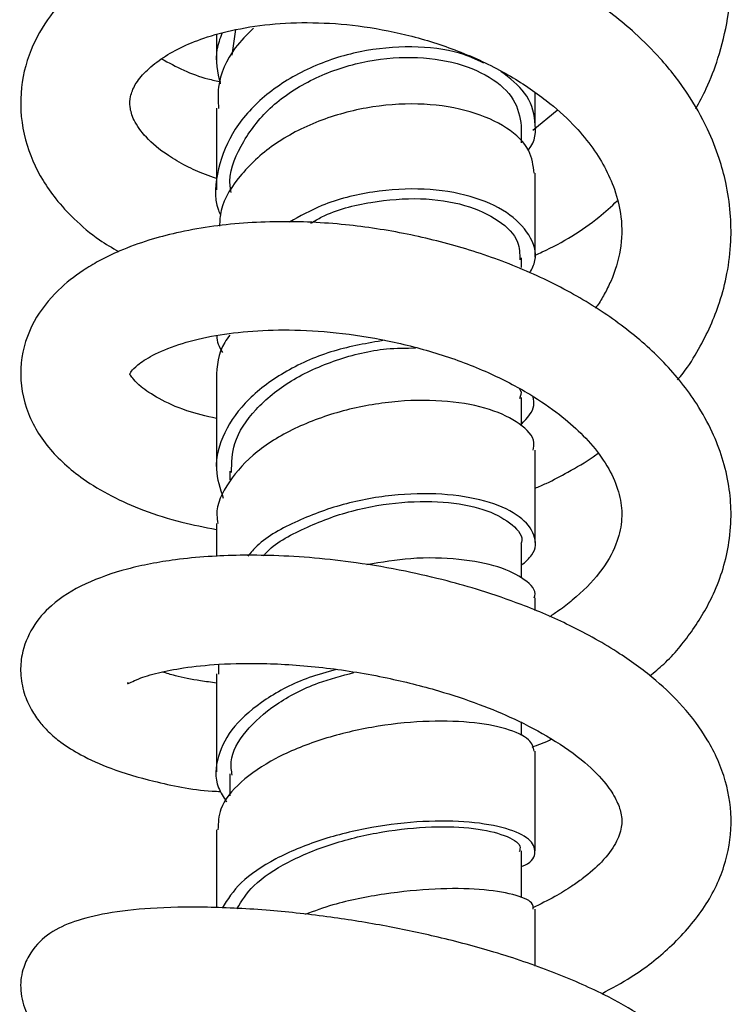
# Model space of a CAD drawing. Units: millimetres. Extents: x 33 to 249, y -274 to 278.
# Drawn here: x 122 to 161, y -13 to 41 of the extents above; entities that cross this region are included whole.
import ezdxf

# ---------------------------------------------------------------- set-up
doc = ezdxf.new("R2010")
doc.units = ezdxf.units.MM

msp = doc.modelspace()

# ---------------------------------------------------------------- linework, layer by layer
at = {"color": 7, "linetype": 'Continuous', "lineweight": 25}
for p, q in [((133.357, 39.162), (133.545, 40.56)), ((132.484, 40.274), (132.484, 38.845)), ((149.981, 35.351), (149.981, 37.078)), ((132.485, 36.24), (132.485, 31.755)), ((151.2, 36.124), (149.858, 35.017)), ((149.232, 34.347), (149.232, 35.281)), ((149.982, 28.063), (149.982, 32.678)), ((149.232, 27.498), (149.232, 28.018)), ((132.484, 21.405), (132.484, 16.431)), ((149.232, 18.839), (149.232, 20.356)), ((149.98, 12.384), (149.98, 17.466)), ((133.232, 16.312), (133.232, 15.832)), ((132.483, 13.444), (132.483, 11.623)), ((149.232, 10.465), (149.232, 12.336)), ((149.98, 8.658), (149.98, 9.345)), ((132.598, 5.701), (132.6, 5.168)), ((132.483, 5.173), (132.483, -0.202)), ((149.232, 1.788), (149.232, 2.542)), ((149.981, -4.532), (149.981, 0.928)), ((133.232, -0.313), (133.232, -1.523)), ((132.484, -3.379), (132.484, -7.667)), ((149.232, -7.091), (149.232, -4.545)), ((149.982, -10.872), (149.982, -7.746))]:
    msp.add_line(p, q, dxfattribs=at)
for points, knots in [([(158.816, 36.21), (159.012, 36.58), (159.487, 37.478), (160.111, 39.132), (160.623, 41.233), (160.796, 43.46), (160.647, 45.44), (160.322, 47.089), (159.742, 49.011), (158.616, 51.447), (156.857, 53.901), (154.869, 55.906), (153.013, 57.392), (150.97, 58.708), (148.782, 59.823), (146.47, 60.712), (144.033, 61.395), (141.518, 61.846), (138.607, 62.068), (135.619, 61.929), (132.533, 61.357), (129.577, 60.358), (126.874, 58.865), (124.819, 57.096), (123.572, 55.525), (122.761, 54.139), (122.148, 52.688), (121.766, 50.993), (121.704, 49.288), (121.88, 47.844), (122.187, 46.66), (122.547, 45.697), (122.996, 44.761), (123.602, 43.73), (124.205, 43.008), (124.53, 42.617)], [0, 0, 0, 0, 0.01757, 0.042646, 0.074677, 0.109576, 0.13794, 0.15941, 0.180993, 0.22302, 0.271176, 0.303124, 0.334932, 0.363719, 0.396314, 0.428026, 0.457045, 0.491411, 0.524272, 0.568287, 0.60763, 0.650454, 0.698036, 0.742203, 0.775675, 0.794687, 0.820191, 0.852832, 0.880526, 0.904723, 0.924764, 0.940664, 0.954826, 0.975623, 1, 1, 1, 1]), ([(157.802, 21.326), (157.907, 21.449), (158.358, 21.98), (158.957, 22.974), (159.631, 24.272), (160.162, 25.659), (160.565, 27.208), (160.762, 28.859), (160.733, 30.535), (160.504, 32.058), (160.083, 33.598), (159.425, 35.248), (158.373, 37.105), (157.007, 38.865), (155.605, 40.27), (154.29, 41.377), (152.883, 42.398), (150.843, 43.647), (148.125, 44.928), (144.843, 45.99), (141.436, 46.68), (137.809, 46.982), (134.661, 46.809), (132.117, 46.375), (130.112, 45.846), (128.289, 45.148), (126.811, 44.366), (125.623, 43.578), (124.451, 42.609), (123.228, 41.244), (122.166, 39.378), (121.615, 37.036), (121.863, 34.527), (122.701, 32.605), (123.695, 31.187), (124.712, 30.094), (125.848, 29.113), (126.762, 28.579), (127.118, 28.372)], [0, 0, 0, 0, 0.006491, 0.02804, 0.048091, 0.067425, 0.090522, 0.115963, 0.138251, 0.162156, 0.18136, 0.20576, 0.236642, 0.268656, 0.294002, 0.313185, 0.333971, 0.359139, 0.401014, 0.441325, 0.480519, 0.523297, 0.570908, 0.596616, 0.623204, 0.654362, 0.679303, 0.697978, 0.720482, 0.749508, 0.78509, 0.825921, 0.869399, 0.910051, 0.930045, 0.953887, 0.982057, 1, 1, 1, 1]), ([(132.485, 32.388), (132.281, 32.456), (131.669, 32.659), (130.774, 33.083), (129.596, 33.767), (128.559, 34.642), (127.914, 35.578), (127.717, 36.317), (127.74, 36.875), (127.983, 37.531), (128.532, 38.232), (129.373, 38.931), (130.456, 39.566), (131.829, 40.135), (133.566, 40.605), (135.684, 40.913), (138.072, 40.981), (140.624, 40.762), (143.28, 40.231), (145.978, 39.359), (148.484, 38.156), (150.536, 36.779), (152.03, 35.439), (153.073, 34.212), (153.835, 33.012), (154.419, 31.694), (154.781, 30.161), (154.737, 28.482), (154.321, 27.067), (153.8, 26.046), (153.517, 25.552), (153.317, 25.296), (153.284, 25.253)], [0, 0, 0, 0, 0.012122, 0.036481, 0.063579, 0.109062, 0.153467, 0.193115, 0.22951, 0.266182, 0.303357, 0.337978, 0.369072, 0.399243, 0.433884, 0.471997, 0.510562, 0.549429, 0.58997, 0.632648, 0.67725, 0.718558, 0.752907, 0.781709, 0.810183, 0.839721, 0.876257, 0.920814, 0.963237, 0.980782, 0.996797, 1, 1, 1, 1]), ([(134.518, 40.636), (134.167, 40.285), (133.203, 39.324), (132.523, 37.756), (132.58, 36.619), (132.6, 36.233)], [0, 0, 0, 0, 0.274738, 0.753971, 1, 1, 1, 1]), ([(132.781, 40.354), (132.675, 40.062), (132.344, 39.155), (132.55, 38.223), (132.69, 37.59)], [0, 0, 0, 0, 0.322291, 1, 1, 1, 1]), ([(147.174, 38.71), (146.747, 38.913), (145.635, 39.442), (143.223, 39.697), (140.357, 39.447), (137.556, 38.536), (135.154, 37.066), (133.371, 35.135), (132.506, 32.939), (132.313, 31.263), (132.674, 30.45), (132.717, 30.353)], [0, 0, 0, 0, 0.079859, 0.208127, 0.336698, 0.465567, 0.594646, 0.723919, 0.853231, 0.982551, 1, 1, 1, 1]), ([(129.463, 38.955), (130.276, 38.525), (131.289, 37.988), (132.496, 37.746), (132.735, 37.698)], [0, 0, 0, 0, 0.801235, 1, 1, 1, 1]), ([(133.295, 31.616), (133.274, 31.732), (133.12, 32.584), (133.751, 34.202), (135.187, 36.198), (137.428, 37.775), (140.093, 38.78), (142.891, 39.141), (145.492, 38.861), (147.571, 38.016), (148.969, 36.76), (149.14, 35.77), (149.225, 35.28)], [0, 0, 0, 0, 0.017311, 0.127887, 0.238542, 0.349029, 0.459137, 0.568724, 0.677732, 0.786178, 0.89414, 1, 1, 1, 1]), ([(149.603, 33.937), (149.608, 33.942), (150.028, 34.417), (150.055, 35.551), (149.626, 37.088), (148.594, 37.884), (148.101, 38.265)], [0, 0, 0, 0, 0.0036581, 0.3451178, 0.686896, 1, 1, 1, 1]), ([(149.929, 32.673), (149.881, 33.093), (149.778, 33.997), (148.519, 35.212), (146.512, 36.126), (143.93, 36.554), (141.066, 36.411), (138.223, 35.677), (135.68, 34.4), (133.787, 32.667), (132.724, 31.05), (132.669, 30.052), (132.653, 29.767)], [0, 0, 0, 0, 0.093673, 0.201519, 0.309428, 0.417353, 0.525323, 0.633264, 0.74121, 0.849096, 0.956943, 1, 1, 1, 1]), ([(149.691, 27.195), (149.807, 27.42), (150.161, 28.11), (149.748, 29.317), (148.541, 30.573), (146.504, 31.473), (143.926, 31.892), (141.073, 31.721), (138.452, 31.091), (137.072, 30.309), (136.496, 29.983)], [0, 0, 0, 0, 0.066941, 0.205159, 0.343543, 0.482192, 0.62112, 0.760413, 0.899986, 1, 1, 1, 1]), ([(137.674, 29.928), (137.872, 30.047), (138.837, 30.628), (140.983, 31.144), (143.722, 31.377), (146.209, 30.99), (148.067, 30.125), (149.143, 29.027), (149.141, 28.248), (149.14, 27.919)], [0, 0, 0, 0, 0.043593, 0.212368, 0.380306, 0.547349, 0.713555, 0.879076, 1, 1, 1, 1]), ([(149.982, 28.167), (150.114, 28.227), (151.372, 28.801), (152.968, 29.748), (154.163, 30.85), (154.489, 31.151)], [0, 0, 0, 0, 0.078137, 0.748613, 1, 1, 1, 1]), ([(156.278, 5.061), (156.538, 5.276), (157.43, 6.013), (158.646, 7.515), (159.963, 9.724), (160.641, 11.973), (160.782, 13.987), (160.649, 15.537), (160.3, 17.016), (159.714, 18.525), (158.727, 20.314), (157.153, 22.291), (154.916, 24.261), (152.309, 25.974), (149.38, 27.421), (146.227, 28.556), (142.932, 29.384), (139.453, 29.916), (135.752, 30.084), (132.655, 29.85), (130.337, 29.426), (128.688, 28.987), (127.263, 28.465), (126.087, 27.896), (124.948, 27.213), (123.628, 26.178), (122.314, 24.505), (121.585, 22.247), (121.895, 19.712), (123.154, 17.563), (124.87, 16.021), (126.694, 14.924), (128.505, 14.127), (130.428, 13.508), (131.843, 13.236), (132.483, 13.113)], [0, 0, 0, 0, 0.012643, 0.043239, 0.075821, 0.11712, 0.14014, 0.160333, 0.182377, 0.203322, 0.227032, 0.264583, 0.300821, 0.337122, 0.374002, 0.410392, 0.446072, 0.483121, 0.523942, 0.568707, 0.591884, 0.612777, 0.636741, 0.656236, 0.671594, 0.698437, 0.733435, 0.772658, 0.813864, 0.854581, 0.894652, 0.921157, 0.947542, 0.976308, 1, 1, 1, 1]), ([(132.484, 19.199), (131.921, 19.336), (130.658, 19.643), (129.275, 20.298), (128.089, 21.078), (127.698, 21.717), (127.724, 21.6), (127.777, 21.766), (128.124, 22.14), (128.952, 22.697), (130.32, 23.279), (132.112, 23.738), (134.182, 24.016), (136.504, 24.103), (139.106, 23.955), (141.906, 23.517), (144.741, 22.784), (147.398, 21.785), (149.612, 20.631), (151.294, 19.48), (152.578, 18.363), (153.594, 17.194), (154.329, 15.949), (154.727, 14.706), (154.778, 13.515), (154.467, 12.225), (153.632, 10.739), (152.419, 9.517), (151.401, 8.721), (150.947, 8.426), (150.774, 8.314)], [0, 0, 0, 0, 0.030718, 0.068914, 0.106728, 0.162874, 0.217825, 0.248973, 0.279889, 0.314901, 0.353365, 0.39018, 0.424647, 0.459434, 0.496678, 0.536066, 0.57625, 0.61686, 0.655299, 0.687014, 0.714386, 0.74523, 0.779773, 0.814698, 0.849208, 0.886131, 0.930767, 0.973268, 0.989864, 1, 1, 1, 1]), ([(141.721, 23.499), (140.781, 23.338), (138.882, 23.013), (136.266, 21.863), (134.15, 20.316), (132.814, 18.45), (132.3, 16.545), (132.686, 15.357), (132.859, 14.824)], [0, 0, 0, 0, 0.169179, 0.34158, 0.514232, 0.687071, 0.8599, 1, 1, 1, 1]), ([(132.514, 23.758), (132.514, 23.754), (132.478, 23.435), (132.648, 23.129), (132.816, 22.826)], [0, 0, 0, 0, 0.012103, 1, 1, 1, 1]), ([(133.232, 23.777), (133.131, 23.647), (132.56, 22.912), (132.518, 22.085), (132.484, 21.403)], [0, 0, 0, 0, 0.177029, 1, 1, 1, 1]), ([(133.308, 16.241), (133.326, 16.776), (133.365, 17.977), (134.546, 19.742), (136.502, 21.34), (139.033, 22.476), (141.48, 23.08), (142.894, 23.075), (143.423, 23.074)], [0, 0, 0, 0, 0.149116, 0.334779, 0.520317, 0.705341, 0.889566, 1, 1, 1, 1]), ([(149.131, 20.822), (149.145, 20.804), (149.277, 20.635), (149.193, 20.445), (149.118, 20.274)], [0, 0, 0, 0, 0.103566, 1, 1, 1, 1]), ([(149.872, 17.466), (149.901, 17.605), (150.005, 18.113), (149.21, 18.94), (147.597, 19.757), (145.243, 20.209), (142.488, 20.221), (139.592, 19.741), (136.876, 18.79), (134.599, 17.424), (133.101, 15.752), (132.409, 14.36), (132.543, 13.593), (132.57, 13.441)], [0, 0, 0, 0, 0.03917, 0.1429883, 0.246871, 0.3507983, 0.4547422, 0.5587128, 0.662646, 0.7665767, 0.8704366, 0.9742616, 1, 1, 1, 1]), ([(149.232, 18.891), (149.55, 19.228), (150.006, 19.713), (149.903, 20.229), (149.872, 20.385)], [0, 0, 0, 0, 0.6964038, 1, 1, 1, 1]), ([(149.98, 15.374), (150.187, 15.461), (150.813, 15.725), (151.87, 16.309), (152.84, 16.853), (153.358, 17.236), (153.449, 17.303)], [0, 0, 0, 0, 0.165517, 0.500098, 0.912829, 1, 1, 1, 1]), ([(149.232, 11.145), (149.448, 11.329), (150.048, 11.842), (150.047, 12.814), (149.254, 13.842), (147.584, 14.65), (145.243, 15.091), (142.486, 15.09), (139.581, 14.603), (136.903, 13.627), (135.02, 12.595), (134.374, 11.84), (134.211, 11.649)], [0, 0, 0, 0, 0.062421, 0.174172, 0.286001, 0.398013, 0.510257, 0.622749, 0.735527, 0.848517, 0.961729, 1, 1, 1, 1]), ([(135.074, 11.663), (135.111, 11.707), (135.612, 12.311), (137.293, 13.218), (139.873, 14.204), (142.693, 14.674), (145.305, 14.656), (147.468, 14.193), (148.797, 13.396), (149.368, 12.707), (149.216, 12.356), (149.207, 12.337)], [0, 0, 0, 0, 0.011223, 0.153205, 0.294717, 0.435573, 0.575685, 0.715069, 0.853824, 0.9921, 1, 1, 1, 1]), ([(153.639, -12.387), (154.194, -12.086), (155.588, -11.332), (157.513, -9.813), (159.303, -7.788), (160.447, -5.492), (160.865, -3.048), (160.535, -0.67), (159.571, 1.507), (158.205, 3.337), (156.584, 4.903), (154.55, 6.403), (152.057, 7.806), (149.439, 8.939), (147.154, 9.725), (145.024, 10.332), (142.736, 10.862), (140.287, 11.284), (137.859, 11.559), (135.091, 11.723), (132.516, 11.683), (130.324, 11.469), (128.865, 11.235), (127.161, 10.85), (125.204, 10.162), (123.522, 9.12), (122.354, 7.816), (121.789, 6.428), (121.7, 5.188), (121.886, 4.134), (122.287, 3.23), (122.767, 2.532), (123.312, 1.936), (124.014, 1.348), (125.109, 0.661), (126.751, -0.083), (129.136, -0.769), (131.207, -1.213), (132.565, -1.273), (132.721, -1.28)], [0, 0, 0, 0, 0.022782, 0.057209, 0.095545, 0.133566, 0.168438, 0.20344, 0.239029, 0.270407, 0.297305, 0.328369, 0.365247, 0.397111, 0.42241, 0.44253, 0.466987, 0.495773, 0.520217, 0.544734, 0.586737, 0.609588, 0.6283, 0.646821, 0.683664, 0.721759, 0.749282, 0.775121, 0.79118, 0.808891, 0.824958, 0.838619, 0.850855, 0.867877, 0.890858, 0.919726, 0.954384, 0.994754, 1, 1, 1, 1]), ([(149.927, 9.346), (149.944, 9.387), (150.09, 9.733), (149.48, 10.377), (148.077, 11.102), (145.866, 11.52), (143.324, 11.596), (141.559, 11.307), (140.75, 11.175)], [0, 0, 0, 0, 0.026636, 0.227302, 0.428111, 0.628961, 0.829927, 1, 1, 1, 1]), ([(127.617, 4.702), (127.609, 4.679), (127.573, 4.579), (128.114, 4.91), (129.165, 5.221), (130.702, 5.537), (132.693, 5.741), (135.333, 5.783), (138.482, 5.557), (141.707, 5.029), (144.541, 4.322), (146.89, 3.544), (148.99, 2.664), (150.998, 1.598), (152.745, 0.362), (153.902, -0.836), (154.48, -1.766), (154.745, -2.527), (154.769, -3.232), (154.468, -4.105), (153.757, -5.079), (152.843, -5.893), (151.925, -6.541), (151.041, -7.09), (150.267, -7.468), (149.855, -7.669)], [0, 0, 0, 0, 0.0152448, 0.0666044, 0.1120635, 0.1521655, 0.1977665, 0.2512573, 0.3123266, 0.3715476, 0.4225296, 0.465111, 0.5044469, 0.5515429, 0.605164, 0.6532202, 0.6932961, 0.7361034, 0.7853921, 0.8360368, 0.8863207, 0.9278768, 0.9459199, 0.9712252, 1, 1, 1, 1]), ([(139.063, 5.413), (138.557, 5.276), (137.117, 4.888), (135.12, 3.816), (133.345, 2.331), (132.474, 0.649), (132.36, -0.797), (132.875, -1.588), (133.039, -1.841)], [0, 0, 0, 0, 0.1081958, 0.3074278, 0.5069082, 0.7065135, 0.906043, 1, 1, 1, 1]), ([(132.483, 4.673), (132.189, 4.712), (131.358, 4.824), (130.342, 5.031), (129.747, 5.209), (129.517, 5.278)], [0, 0, 0, 0, 0.251274, 0.711023, 1, 1, 1, 1]), ([(133.351, -0.38), (133.315, -0.135), (133.198, 0.674), (134.007, 2.047), (135.662, 3.537), (137.797, 4.665), (139.375, 5.079), (140.038, 5.253)], [0, 0, 0, 0, 0.104185, 0.344837, 0.585532, 0.825742, 1, 1, 1, 1]), ([(149.936, 0.925), (149.883, 1.145), (149.772, 1.61), (148.481, 2.195), (146.468, 2.569), (143.873, 2.618), (141.008, 2.304), (138.167, 1.61), (135.64, 0.575), (133.736, -0.738), (132.616, -2.104), (132.586, -3.004), (132.573, -3.387)], [0, 0, 0, 0, 0.0923376, 0.196139, 0.3000091, 0.4039077, 0.5078244, 0.611748, 0.7156307, 0.8194994, 0.9232889, 1, 1, 1, 1]), ([(149.818, 1.16), (150.144, 1.277), (150.516, 1.41), (150.851, 1.58), (150.892, 1.601)], [0, 0, 0, 0, 0.877058, 1, 1, 1, 1]), ([(149.232, -5.401), (149.294, -5.376), (149.844, -5.156), (150.081, -4.602), (149.78, -3.883), (148.491, -3.28), (146.463, -2.915), (143.87, -2.875), (141.005, -3.198), (138.159, -3.9), (135.656, -4.944), (133.711, -6.232), (133.101, -7.211), (132.806, -7.684)], [0, 0, 0, 0, 0.01235, 0.111041, 0.209807, 0.308671, 0.407734, 0.50701, 0.606521, 0.706268, 0.806189, 0.906273, 1, 1, 1, 1]), ([(133.609, -7.725), (133.875, -7.293), (134.45, -6.356), (136.351, -5.115), (138.834, -4.094), (141.621, -3.438), (144.346, -3.168), (146.714, -3.264), (148.389, -3.662), (149.24, -4.16), (149.146, -4.491), (149.115, -4.601)], [0, 0, 0, 0, 0.103943, 0.225081, 0.3459, 0.46621, 0.585904, 0.704963, 0.823446, 0.94147, 1, 1, 1, 1]), ([(149.875, -7.75), (149.879, -7.631), (149.889, -7.326), (148.865, -6.91), (147.027, -6.621), (144.541, -6.587), (141.731, -6.873), (139.201, -7.355), (137.861, -7.849), (137.363, -8.032)], [0, 0, 0, 0, 0.103122, 0.263449, 0.42387, 0.584322, 0.744849, 0.905337, 1, 1, 1, 1]), ([(149.981, -30.128), (150.206, -30.062), (151.07, -29.809), (152.39, -29.313), (153.913, -28.676), (155.229, -28.023), (156.588, -27.233), (157.968, -26.224), (159.308, -24.862), (160.401, -23.09), (160.828, -21.234), (160.67, -19.547), (160.164, -17.948), (159.124, -16.312), (157.546, -14.784), (155.787, -13.531), (153.671, -12.346), (150.975, -11.163), (147.872, -10.109), (144.771, -9.284), (141.749, -8.645), (138.626, -8.138), (135.273, -7.773), (131.886, -7.6), (128.888, -7.662), (126.497, -7.93), (124.704, -8.368), (123.398, -8.959), (122.409, -9.833), (121.834, -10.986), (121.664, -12.095), (121.928, -13.267), (122.462, -14.116), (122.993, -14.643), (123.518, -15.036), (124.196, -15.41), (125.452, -15.886), (127.316, -16.313), (129.703, -16.648), (131.552, -16.72), (132.485, -16.756)], [0, 0, 0, 0, 0.007608, 0.02932, 0.049244, 0.06681, 0.08454, 0.111462, 0.138892, 0.168598, 0.205166, 0.225688, 0.245502, 0.281894, 0.312946, 0.338902, 0.368545, 0.404474, 0.440889, 0.473558, 0.50298, 0.534544, 0.570029, 0.609502, 0.65003, 0.686686, 0.71953, 0.748579, 0.773937, 0.786644, 0.802175, 0.819322, 0.83346, 0.84436, 0.853305, 0.871602, 0.89869, 0.934464, 0.96693, 1, 1, 1, 1])]:
    msp.add_open_spline(points, degree=3, knots=knots, dxfattribs=at)

doc.saveas('drawing.dxf')
